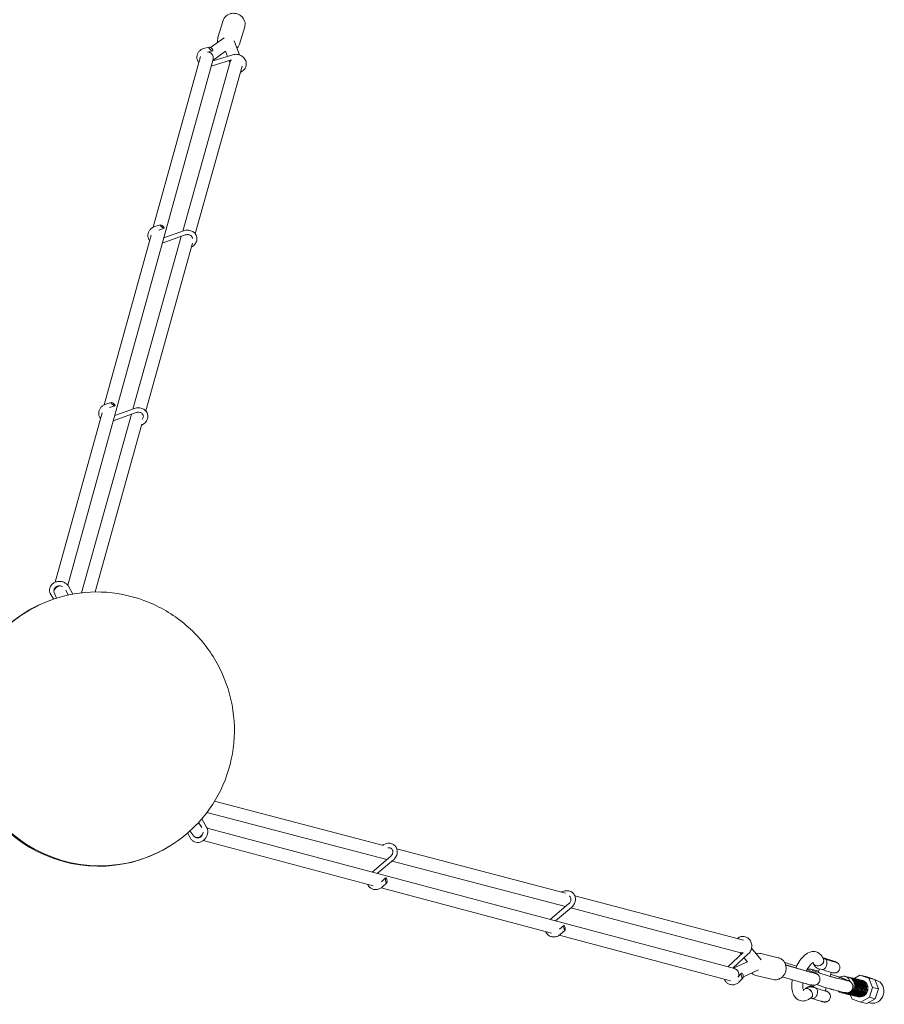
# Model space of a CAD drawing. Units: millimetres. Extents: x -10610 to 10579, y -10520 to 11601.
# Drawn here: x 8092 to 9634, y 4289 to 6046 of the extents above; entities that cross this region are included whole.
import ezdxf

# ---------------------------------------------------------------- set-up
doc = ezdxf.new("R2010")
doc.units = ezdxf.units.MM
doc.header["$LTSCALE"] = 20
doc.layers.add('2d', color=230, linetype='Continuous')

msp = doc.modelspace()

# ---------------------------------------------------------------- linework, layer by layer
at = {"layer": '2d', "linetype": 'Continuous', "lineweight": 0}
for p, q in [((8445.3, 6014.1), (8454.7, 6044.7)), ((8483.5, 6002.4), (8492.9, 6033)), ((8432.1, 5996.2), (8456.2, 6013.6)), ((8429.4, 5997.1), (8419.7, 5994.4)), ((8435.7, 5990.5), (8436.1, 5992.1)), ((8483.4, 5983.2), (8474.2, 6008.3)), ((8177.3, 5037.1), (8436.6, 5975.5)), ((8329.9, 5675.7), (8414.1, 5980.2)), ((8435.7, 5990.5), (8426.6, 5988)), ((8433.3, 5963.3), (8469.2, 5974.3)), ((8435.8, 5972.5), (8471.5, 5983.4)), ((8436, 5973.2), (8458.7, 5989.5)), ((8462, 5980.5), (8458.6, 5989.7)), ((8466.8, 5970.8), (8382.3, 5668.7)), ((8488.6, 5963.3), (8404.8, 5663.8)), ((8466.3, 5968.9), (8464.8, 5973)), ((8342.7, 5680), (8332.7, 5676.8)), ((8349.3, 5673.8), (8348.9, 5675.5)), ((8242.3, 5358.7), (8326, 5661.7)), ((8379.6, 5659.3), (8293.4, 5351.3)), ((8349.2, 5673.7), (8339.6, 5670.6)), ((8346, 5647.4), (8386.6, 5661.8)), ((8348.6, 5656.8), (8384, 5669.3)), ((8400.1, 5647.2), (8316.4, 5347.9)), ((8255.1, 5363.1), (8245.1, 5359.9)), ((8261.7, 5356.8), (8261.3, 5358.6)), ((8154.8, 5042.2), (8238.5, 5344.7)), ((8290.8, 5341.9), (8201.6, 5023.2)), ((8261.6, 5356.8), (8252, 5353.7)), ((8258.4, 5330.4), (8299.1, 5344.8)), ((8261, 5339.8), (8296.4, 5352.4)), ((8309.7, 5324.2), (8226, 5024.8)), ((8177.8, 5019.3), (8173.9, 5028.3)), ((8178.6, 5035.2), (8186.5, 5021)), ((8151.7, 5012.3), (8146.9, 5020.2)), ((8157.3, 5013.8), (8153.1, 5023.6)), ((8176.3, 5022.9), (8178.2, 5019.3)), ((8108, 4992), (8109.5, 4992.9)), ((8110.3, 4993.3), (8110.9, 4993.6)), ((8439.3, 4651.7), (8740.5, 4572.5)), ((8425.6, 4631.5), (8746.2, 4547.2)), ((8416.7, 4604.8), (8410.4, 4613.3)), ((8413.1, 4609.6), (8410.7, 4613.7)), ((8424.9, 4605.4), (8416.3, 4619.9)), ((9366.7, 4352.8), (8425.9, 4603.4)), ((8391.6, 4593.7), (8396, 4585.6)), ((8402, 4589.3), (8395.3, 4598.4)), ((8351.7, 4566.9), (8353.2, 4567.8)), ((8722.2, 4500.6), (8419.1, 4581.4)), ((8351.8, 4567.1), (8352.4, 4567.4)), ((8720, 4525), (8752.9, 4552.9)), ((8764.3, 4566.3), (9064.9, 4487.3)), ((8729.4, 4522.5), (8758.1, 4546.8)), ((8755.7, 4544.8), (9065, 4463.4)), ((8744.3, 4514.6), (8736.8, 4507.8)), ((8746.5, 4505.7), (8738.6, 4498.7)), ((8744.4, 4514.6), (8745.7, 4513.4)), ((9040, 4416), (8736.3, 4496.9)), ((9081.6, 4482.9), (9382.4, 4403.8)), ((9037.7, 4440.4), (9070.7, 4468.2)), ((9047.1, 4437.9), (9075.8, 4462.1)), ((9074.5, 4461), (9377.9, 4381.2)), ((9062.1, 4429.9), (9054.6, 4423.2)), ((9062.2, 4430), (9063.5, 4428.7)), ((9359.3, 4330.9), (9054, 4412.3)), ((9064.2, 4421.1), (9056.4, 4414.1)), ((9354.4, 4356), (9382.1, 4381.5)), ((9363.6, 4353.6), (9391.1, 4378.9)), ((9378.7, 4378.3), (9375.9, 4381.7)), ((9413.9, 4368.6), (9396.9, 4389.3)), ((9413.6, 4379.7), (9444.7, 4372.3)), ((9389.9, 4364.7), (9364.3, 4353.4)), ((9390, 4364.6), (9383.8, 4372.2)), ((9457.8, 4359.3), (9499.2, 4347.3)), ((9457.8, 4359), (9501.4, 4346.5)), ((9524.5, 4371.6), (9524.5, 4371.7)), ((9524.6, 4370.8), (9527.7, 4370)), ((9545.4, 4364.7), (9545.4, 4364.8)), ((9379.1, 4344.4), (9372.3, 4337.8)), ((9379.1, 4344.4), (9380.7, 4344)), ((9409.4, 4350.4), (9382.3, 4338.4)), ((9404.4, 4340.7), (9435.5, 4333.4)), ((9501.2, 4346), (9501.4, 4346.5)), ((9501.4, 4346.5), (9501.4, 4346.5)), ((9504.8, 4351.1), (9516.8, 4348.3)), ((9512.9, 4343.9), (9512.7, 4343.4)), ((9516, 4345.9), (9518.1, 4352.2)), ((9517, 4352.5), (9523.2, 4351)), ((9536.9, 4339), (9539.2, 4346)), ((9590.3, 4341.2), (9579.7, 4335.2)), ((9590.3, 4341.2), (9600.9, 4338.7)), ((9605.9, 4335.7), (9590.3, 4341.2)), ((9381.6, 4335.7), (9374.4, 4328.7)), ((9451.8, 4337.9), (9494.5, 4325.6)), ((9494.5, 4325.6), (9494.7, 4326.1)), ((9506.1, 4323.3), (9506, 4323)), ((9507.5, 4319.8), (9508.6, 4323.2)), ((9566.7, 4331.4), (9548.9, 4335.6)), ((9553.8, 4337.3), (9555.4, 4338.1)), ((9570.3, 4337.5), (9563.6, 4339)), ((9572, 4337), (9572.3, 4337)), ((9574, 4336.6), (9574.3, 4336.5)), ((9576, 4336.1), (9576.3, 4336)), ((9578, 4335.6), (9578.3, 4335.6)), ((9580, 4335.1), (9580.3, 4335.1)), ((9582, 4334.7), (9582.3, 4334.6)), ((9584, 4334.2), (9584.3, 4334.1)), ((9586, 4333.7), (9586.3, 4333.7)), ((9588, 4333.3), (9588.3, 4333.2)), ((9590, 4332.8), (9590.3, 4332.7)), ((9592, 4332.3), (9592.3, 4332.2)), ((9594, 4331.8), (9594.3, 4331.8)), ((9616.6, 4333.2), (9600.9, 4338.7)), ((9605.9, 4335.7), (9616.6, 4333.2)), ((9612.9, 4319.3), (9605.9, 4335.7)), ((9623.5, 4316.8), (9616.6, 4333.2)), ((9619.2, 4331.9), (9616.9, 4332.4)), ((9510.7, 4318.3), (9504.5, 4319.7)), ((9528.4, 4312.9), (9530.2, 4318.6)), ((9561.7, 4310.4), (9543.9, 4314.7)), ((9563.4, 4308.3), (9556.7, 4309.8)), ((9565.1, 4307.8), (9565.4, 4307.8)), ((9567.1, 4307.4), (9567.4, 4307.3)), ((9569.1, 4306.9), (9569.4, 4306.8)), ((9571.1, 4306.4), (9571.4, 4306.4)), ((9573.1, 4306), (9573.4, 4305.9)), ((9573.1, 4306), (9576.2, 4298.5)), ((9575.1, 4305.5), (9575.4, 4305.4)), ((9577.1, 4305), (9577.4, 4304.9)), ((9579.1, 4304.5), (9579.4, 4304.5)), ((9607.1, 4301.6), (9612.9, 4319.3)), ((9612.9, 4319.3), (9623.5, 4316.8)), ((9617.7, 4299.1), (9623.5, 4316.8)), ((9506.2, 4299.2), (9502.5, 4300.1)), ((9576.2, 4298.5), (9591.9, 4293)), ((9581.1, 4304.1), (9581.4, 4304)), ((9583.1, 4303.6), (9583.4, 4303.5)), ((9585.1, 4303.1), (9585.4, 4303.1)), ((9587.1, 4302.6), (9587.4, 4302.6)), ((9591.9, 4293), (9607.1, 4301.6)), ((9591.9, 4293), (9602.6, 4290.5)), ((9602.6, 4290.5), (9617.7, 4299.1)), ((9605, 4291.8), (9605.3, 4291.5)), ((9609.6, 4291.3), (9605.7, 4292.2)), ((9607.1, 4301.6), (9617.7, 4299.1))]:
    msp.add_line(p, q, dxfattribs=at)
for centre, major_axis, ratio, start_param, end_param in [((8432.6, 5993.8), (-3.54, 3.06), 0.363362, -2.50092, 2.855084), ((8434.7, 5994.3), (1.05, -3.86), 0.254292, -0.04718, 0.880002), ((8477.9, 5967.7), (-11.1, 3.1), 0.884691, -0.36468, 0), ((8346, 5676.9), (-3.45, 3.04), 0.277938, -2.311753, 3.044251), ((8348.1, 5677.6), (1.22, -3.81), 0.052478, 0.066959, 0.994141), ((8258.4, 5359.9), (-3.45, 3.04), 0.277938, -2.311753, 3.044251), ((8260.5, 5360.6), (1.22, -3.81), 0.052478, 0.066959, 0.994141), ((8231.4, 4780.3), (-121.8, 212.6), 0.984808, -0.104875, 1.239579), ((8231.3, 4780.3), (-120.7, 213.1), 0.984808, 0.006712, 2.133397), ((8231.3, 4780.3), (-120.7, 213.1), 0.984808, 0.001086, 0.006712), ((8394.1, 4597.5), (-2.02, -4.25), 0.431102, -0.718209, -0.301636), ((8410.5, 4595.5), (-8.45, -6.23), 0.725035, 0, 1.946542), ((8231.4, 4780.3), (121.8, -212.6), 0.984808, -1.011823, 0.113904), ((9516.2, 4365.4), (-9.31, -2.95), 0.762944, -0.053092, 3.213898), ((9535, 4368.3), (11.1, -3.6), 0.043436, -2.543464, -1.543039), ((9363.7, 4341.7), (3, 11.1), 0.889271, -1.572244, 0), ((9614.4, 4311.6), (4.8, 20.3), 0.889613, -1.666046, 0), ((9614.4, 4311.6), (-4.8, -20.3), 0.889613, 0, 1.475547)]:
    msp.add_ellipse(centre, major_axis=major_axis, ratio=ratio, start_param=start_param, end_param=end_param, dxfattribs=at)
at = {"layer": '2d', "linetype": 'Continuous', "lineweight": 0, "extrusion": (0, 0, -1)}
for centre, major_axis, ratio, start_param, end_param in [((8425.5, 5978.6), (11.1, -3.1), 0.889271, -1.572244, 0), ((8162.8, 5027.7), (-9.65, -4.15), 0.725035, 0, 1.946542), ((8156.2, 5012.5), (-4.69, 0.4), 0.431102, -0.45493, -0.301636), ((8229.9, 4779.5), (-121.8, 212.6), 0.984808, -2.090889, 0), ((8229.9, 4779.5), (121.8, -212.6), 0.984808, 0, 1.050704), ((8745.4, 4510.1), (0.88, -4.51), 0.277938, -2.311753, 3.044251), ((8747.1, 4511.6), (-2.67, 2.98), 0.052478, 0.066959, 0.994141), ((9063.2, 4425.5), (0.88, -4.51), 0.277938, -2.311753, 3.044251), ((9064.8, 4427), (-2.67, 2.98), 0.052478, 0.066959, 0.994141), ((9380.8, 4392.3), (-2.9, -11.1), 0.884691, -0.36468, 0), ((9480.6, 4354.5), (32.3, -10.6), 0.043436, -2.44882, -1.688817), ((9516.2, 4365.4), (-9.29, -2.95), 0.762944, -0.790799, 0), ((9516.2, 4365.4), (9.29, 2.95), 0.762944, 0, 2.350794), ((9535, 4368.3), (10.5, -3.4), 0.043436, -2.669138, 3.614047), ((9535, 4368.3), (-11.1, 3.6), 0.043436, 0.1961, 4.686188), ((9535, 4368.3), (-11.1, 3.6), 0.043436, -0.599685, -0.277621), ((9380.4, 4340.1), (0.85, -4.6), 0.363362, -2.50092, 2.855084), ((9381.9, 4341.6), (-2.8, 2.86), 0.254292, -0.04718, 0.880002), ((9480.6, 4354.5), (32.3, -10.6), 0.043436, -1.090287, 0.855993), ((9496.2, 4336.8), (3, 10.6), 0.645332, 0, 0.056814), ((9560.1, 4324.4), (3.5, 14.6), 0.889613, -0.619882, 1.009662), ((9473.7, 4333.6), (32.3, -10.6), 0.043436, 0, 0.855978), ((9566.8, 4322.9), (3.5, 14.6), 0.889613, 0, 3.141593), ((9568.6, 4322.4), (3.5, 14.6), 0.889613, -0.067433, 3.209026), ((9568.8, 4322.4), (3.5, 14.6), 0.889613, 0, 3.141593), ((9570.6, 4322), (3.5, 14.6), 0.889613, -0.067433, 3.209026), ((9570.8, 4321.9), (3.5, 14.6), 0.889613, 0, 3.141593), ((9572.6, 4321.5), (3.5, 14.6), 0.889613, -0.067433, 3.209026), ((9572.8, 4321.4), (3.5, 14.6), 0.889613, 0, 3.141593), ((9574.6, 4321), (3.5, 14.6), 0.889613, -0.067433, 3.209026), ((9574.8, 4321), (3.5, 14.6), 0.889613, 0, 3.141593), ((9576.6, 4320.5), (3.5, 14.6), 0.889613, -0.067433, 3.209026), ((9576.8, 4320.5), (3.5, 14.6), 0.889613, 0, 3.141593), ((9578.6, 4320.1), (3.5, 14.6), 0.889613, -0.067433, 3.209026), ((9578.8, 4320), (3.5, 14.6), 0.889613, 0, 3.141593), ((9580.6, 4319.6), (3.5, 14.6), 0.889613, -0.067433, 3.209026), ((9580.8, 4319.5), (3.5, 14.6), 0.889613, 0, 3.141593), ((9582.6, 4319.1), (3.5, 14.6), 0.889613, -0.067433, 3.209026), ((9582.8, 4319.1), (3.5, 14.6), 0.889613, 0, 3.141593), ((9584.6, 4318.7), (3.5, 14.6), 0.889613, -0.067433, 3.209026), ((9584.8, 4318.6), (3.5, 14.6), 0.889613, 0, 3.141593), ((9586.6, 4318.2), (3.5, 14.6), 0.889613, -0.067433, 3.209026), ((9586.8, 4318.1), (3.5, 14.6), 0.889613, 0, 3.141593), ((9588.6, 4317.7), (3.5, 14.6), 0.889613, -0.067433, 3.209026), ((9588.8, 4317.6), (3.5, 14.6), 0.889613, 0, 3.141593), ((9590.6, 4317.2), (3.5, 14.6), 0.889613, -0.067433, 3.209026), ((9590.8, 4317.2), (3.5, 14.6), 0.889613, 0, 3.141593), ((9591.1, 4317.1), (3.5, 14.6), 0.889613, -0.010101, 3.151694), ((9592.6, 4316.8), (3.5, 14.6), 0.889613, -0.067433, -0.057312), ((9497.6, 4308.6), (-6.17, 7.58), 0.714543, -0.057372, 3.211869), ((9497.6, 4308.6), (-6.15, 7.56), 0.714543, 0, 0.863382), ((9497.6, 4308.6), (6.15, -7.56), 0.714543, -2.27821, 0), ((9518, 4316.5), (-11.1, 3.6), 0.043436, -0.599685, 0.343303), ((9518, 4316.5), (-11.1, 3.6), 0.043436, -1.598554, -0.598129), ((9518, 4316.5), (11.1, -3.6), 0.043436, -0.351974, 1.544595), ((9560.1, 4324.4), (-3.5, -14.6), 0.889613, -0.491396, 0.488364), ((9592.6, 4316.8), (-3.5, -14.6), 0.889613, 0.057312, 0.067433)]:
    msp.add_ellipse(centre, major_axis=major_axis, ratio=ratio, start_param=start_param, end_param=end_param, dxfattribs=at)
at = {"layer": '2d', "linetype": 'Continuous', "lineweight": 0}
for points, knots in [([(8454.7, 6044.7), (8455.2, 6046.5), (8456.1, 6048.3), (8458.4, 6051.4), (8459.8, 6052.7), (8463.1, 6055), (8464.9, 6055.9), (8468.9, 6057.1), (8471, 6057.4), (8475.2, 6057.3), (8477.4, 6057), (8481.5, 6055.6), (8483.5, 6054.7), (8487, 6052.2), (8488.6, 6050.7), (8491.1, 6047.4), (8492.1, 6045.5), (8493.4, 6041.7), (8493.7, 6039.7), (8493.6, 6036.1), (8493.4, 6034.5), (8492.9, 6033)], [3.407961, 3.407961, 3.407961, 3.407961, 3.710637, 3.710637, 4.01737, 4.01737, 4.333712, 4.333712, 4.659928, 4.659928, 4.992446, 4.992446, 5.326889, 5.326889, 5.659027, 5.659027, 5.984294, 5.984294, 6.299127, 6.299127, 6.549553, 6.549553, 6.549553, 6.549553]), ([(8445, 6005.5), (8444.7, 6006.8), (8444.5, 6008.1), (8444.6, 6011.1), (8444.8, 6012.6), (8445.3, 6014.1)], [2.9469932, 2.9469932, 2.9469932, 2.9469932, 3.1575348, 3.1575348, 3.4079606, 3.4079606, 3.4079606, 3.4079606]), ([(8411.1, 5969.5), (8411, 5969.6), (8410.9, 5969.7), (8409.7, 5971.3), (8408.9, 5973), (8407.8, 5976.5), (8407.6, 5978.2), (8407.7, 5981.7), (8408.1, 5983.4), (8409.4, 5986.6), (8410.3, 5988.1), (8412.6, 5990.7), (8414, 5991.8), (8416.9, 5993.4), (8418.3, 5994), (8419.7, 5994.4)], [2.517407, 2.517407, 2.517407, 2.517407, 2.545105, 2.545105, 2.868417, 2.868417, 3.181572, 3.181572, 3.486592, 3.486592, 3.790656, 3.790656, 4.101346, 4.101346, 4.363426, 4.363426, 4.363426, 4.363426]), ([(8483.5, 6002.4), (8483, 6000.6), (8482.1, 5998.9), (8480.4, 5996.5), (8479.7, 5995.8), (8479, 5995.1)], [0.266368, 0.266368, 0.266368, 0.266368, 0.5690442, 0.5690442, 0.7260326, 0.7260326, 0.7260326, 0.7260326]), ([(8471.5, 5983.4), (8472.7, 5983.8), (8474, 5984), (8476.5, 5984.2), (8477.8, 5984.2), (8480.3, 5984), (8481.5, 5983.7), (8484, 5983), (8485.2, 5982.5), (8487.4, 5981.3), (8488.5, 5980.6), (8490.4, 5979), (8491.3, 5978.1), (8492.9, 5976.2), (8493.5, 5975.2), (8494.6, 5973), (8495, 5971.9), (8495.6, 5969.6), (8495.8, 5968.4), (8495.8, 5966), (8495.7, 5964.9), (8495.2, 5962.6), (8494.8, 5961.5), (8493.8, 5959.4), (8493.2, 5958.4), (8491.7, 5956.6), (8490.9, 5955.8), (8489, 5954.3), (8488, 5953.6), (8486.5, 5952.9), (8486, 5952.7), (8485.6, 5952.5)], [0, 0, 0, 0, 3.819897, 3.819897, 7.632439, 7.632439, 11.454682, 11.454682, 15.280608, 15.280608, 19.105737, 19.105737, 22.925235, 22.925235, 26.732517, 26.732517, 30.51959, 30.51959, 34.280048, 34.280048, 38.013584, 38.013584, 41.728667, 41.728667, 45.440617, 45.440617, 49.165808, 49.165808, 52.915464, 52.915464, 54.440016, 54.440016, 54.440016, 54.440016]), ([(8323.3, 5651.7), (8323.1, 5651.9), (8323, 5652.1), (8321.9, 5653.7), (8321.1, 5655.2), (8320.2, 5658.5), (8320, 5660.2), (8320.2, 5663.5), (8320.6, 5665.2), (8322, 5668.4), (8322.9, 5669.9), (8325.3, 5672.7), (8326.8, 5673.9), (8329.7, 5675.7), (8331.2, 5676.3), (8332.7, 5676.8)], [2.552113, 2.552113, 2.552113, 2.552113, 2.594285, 2.594285, 2.900805, 2.900805, 3.200527, 3.200527, 3.503746, 3.503746, 3.818022, 3.818022, 4.143984, 4.143984, 4.416886, 4.416886, 4.416886, 4.416886]), ([(8384, 5669.3), (8385.2, 5669.7), (8386.4, 5670), (8389, 5670.4), (8390.3, 5670.5), (8392.8, 5670.4), (8394.1, 5670.2), (8396.5, 5669.6), (8397.7, 5669.2), (8399.9, 5668.2), (8400.9, 5667.5), (8402.8, 5666.1), (8403.7, 5665.2), (8405.1, 5663.4), (8405.8, 5662.4), (8406.8, 5660.4), (8407.2, 5659.3), (8407.6, 5657), (8407.7, 5655.9), (8407.7, 5653.6), (8407.5, 5652.5), (8407, 5650.3), (8406.5, 5649.2), (8405.5, 5647.1), (8404.8, 5646.1), (8403.3, 5644.2), (8402.4, 5643.3), (8400.5, 5641.7), (8399.4, 5641), (8398.3, 5640.4), (8398.3, 5640.4), (8398.2, 5640.4)], [0, 0, 0, 0, 3.843169, 3.843169, 7.672544, 7.672544, 11.500598, 11.500598, 15.322165, 15.322165, 19.129049, 19.129049, 22.910527, 22.910527, 26.658078, 26.658078, 30.372178, 30.372178, 34.065576, 34.065576, 37.759362, 37.759362, 41.474175, 41.474175, 45.222025, 45.222025, 49.003255, 49.003255, 52.809713, 52.809713, 52.904641, 52.904641, 52.904641, 52.904641]), ([(8399.7, 5655.7), (8399.7, 5655.8), (8399.7, 5655.9), (8399.6, 5656.2), (8399.6, 5656.3), (8399.5, 5657), (8399.3, 5657.4), (8398.8, 5658.5), (8398.3, 5659.2), (8397.2, 5660.3), (8396.5, 5660.9), (8395, 5661.7), (8394.1, 5662), (8392.4, 5662.4), (8391.4, 5662.5), (8389.6, 5662.4), (8388.7, 5662.3), (8387.4, 5662), (8387, 5661.9), (8386.6, 5661.8)], [13.687575, 13.687575, 13.687575, 13.687575, 14.175989, 14.175989, 14.824652, 14.824652, 16.776195, 16.776195, 19.909898, 19.909898, 22.931029, 22.931029, 25.816066, 25.816066, 28.630356, 28.630356, 31.419625, 31.419625, 32.574711, 32.574711, 32.574711, 32.574711]), ([(8235.7, 5334.8), (8235.6, 5335), (8235.4, 5335.2), (8234.3, 5336.7), (8233.5, 5338.3), (8232.6, 5341.5), (8232.4, 5343.2), (8232.6, 5346.6), (8233, 5348.2), (8234.4, 5351.4), (8235.3, 5353), (8237.7, 5355.7), (8239.2, 5356.9), (8242.1, 5358.7), (8243.6, 5359.4), (8245.1, 5359.9)], [2.552113, 2.552113, 2.552113, 2.552113, 2.594285, 2.594285, 2.900805, 2.900805, 3.200527, 3.200527, 3.503746, 3.503746, 3.818022, 3.818022, 4.143984, 4.143984, 4.416886, 4.416886, 4.416886, 4.416886]), ([(8296.4, 5352.4), (8297.6, 5352.8), (8298.9, 5353.1), (8301.4, 5353.5), (8302.7, 5353.5), (8305.2, 5353.4), (8306.5, 5353.3), (8308.9, 5352.7), (8310.1, 5352.3), (8312.3, 5351.2), (8313.3, 5350.6), (8315.2, 5349.1), (8316.1, 5348.3), (8317.6, 5346.5), (8318.2, 5345.5), (8319.2, 5343.4), (8319.6, 5342.3), (8320, 5340.1), (8320.2, 5338.9), (8320.1, 5336.7), (8319.9, 5335.5), (8319.4, 5333.3), (8319, 5332.2), (8317.9, 5330.1), (8317.2, 5329.1), (8315.7, 5327.2), (8314.8, 5326.4), (8312.9, 5324.8), (8311.8, 5324.1), (8310.3, 5323.3), (8309.8, 5323), (8309.4, 5322.8)], [0, 0, 0, 0, 3.843169, 3.843169, 7.672544, 7.672544, 11.500598, 11.500598, 15.322165, 15.322165, 19.129049, 19.129049, 22.910527, 22.910527, 26.658078, 26.658078, 30.372178, 30.372178, 34.065576, 34.065576, 37.759362, 37.759362, 41.474175, 41.474175, 45.222025, 45.222025, 49.003255, 49.003255, 52.809713, 52.809713, 54.333282, 54.333282, 54.333282, 54.333282]), ([(8309.9, 5332.8), (8309.9, 5332.8), (8309.9, 5332.8), (8310.5, 5333.4), (8310.9, 5334.1), (8311.7, 5335.5), (8311.9, 5336.2), (8312.2, 5337.6), (8312.2, 5338.4), (8312, 5339.2), (8312, 5339.4), (8311.9, 5340), (8311.7, 5340.4), (8311.2, 5341.6), (8310.7, 5342.2), (8309.6, 5343.4), (8308.9, 5343.9), (8307.4, 5344.7), (8306.5, 5345), (8304.8, 5345.4), (8303.8, 5345.5), (8302, 5345.5), (8301.1, 5345.4), (8299.8, 5345), (8299.4, 5344.9), (8299.1, 5344.8)], [5.584253, 5.584253, 5.584253, 5.584253, 5.588041, 5.588041, 8.388014, 8.388014, 11.232627, 11.232627, 14.175989, 14.175989, 14.824652, 14.824652, 16.776195, 16.776195, 19.909898, 19.909898, 22.931029, 22.931029, 25.816066, 25.816066, 28.630356, 28.630356, 31.419625, 31.419625, 32.574711, 32.574711, 32.574711, 32.574711]), ([(8178.6, 5035.2), (8177.7, 5036.7), (8176.6, 5038), (8173.8, 5040.4), (8172.2, 5041.4), (8168.8, 5042.9), (8166.9, 5043.4), (8163, 5043.9), (8161, 5043.8), (8157.2, 5043.1), (8155.4, 5042.5), (8152, 5040.8), (8150.4, 5039.7), (8147.9, 5037.1), (8146.9, 5035.6), (8145.4, 5032.4), (8145, 5030.7), (8144.7, 5027.4), (8144.8, 5025.7), (8145.7, 5022.7), (8146.2, 5021.4), (8146.9, 5020.2)], [0.478497, 0.478497, 0.478497, 0.478497, 0.791228, 0.791228, 1.115931, 1.115931, 1.448574, 1.448574, 1.784251, 1.784251, 2.118957, 2.118957, 2.448159, 2.448159, 2.766531, 2.766531, 3.072428, 3.072428, 3.372068, 3.372068, 3.620678, 3.620678, 3.620678, 3.620678]), ([(8352.4, 4567.4), (8374.8, 4580), (8395.1, 4596.4), (8429.6, 4634.6), (8443.8, 4656.6), (8464.5, 4704), (8471.1, 4729.4), (8475.9, 4781.2), (8474.1, 4807.5), (8462.5, 4858.5), (8452.6, 4883), (8425.6, 4927.9), (8408.5, 4948.2), (8368.9, 4982.3), (8346.4, 4996.2), (8298.3, 5016.2), (8272.7, 5022.3), (8221, 5026.1), (8194.9, 5023.7), (8149.3, 5012.1), (8129.4, 5004.1), (8110.9, 4993.6)], [3.649383, 3.649383, 3.649383, 3.649383, 3.967634, 3.967634, 4.286241, 4.286241, 4.605761, 4.605761, 4.926362, 4.926362, 5.247789, 5.247789, 5.569488, 5.569488, 5.890811, 5.890811, 6.211237, 6.211237, 6.530575, 6.530575, 6.793148, 6.793148, 6.793148, 6.793148]), ([(8167.8, 5034.6), (8167.6, 5034.7), (8167.4, 5034.8), (8166.3, 5035.2), (8165.3, 5035.5), (8163.3, 5035.8), (8162.2, 5035.8), (8160.2, 5035.6), (8159.2, 5035.3), (8157.4, 5034.6), (8156.6, 5034.2), (8155.1, 5033), (8154.5, 5032.4), (8153.5, 5030.9), (8153.1, 5030.1), (8152.8, 5028.6), (8152.7, 5027.9), (8152.8, 5027.2)], [1.063473, 1.063473, 1.063473, 1.063473, 1.125122, 1.125122, 1.42077, 1.42077, 1.713572, 1.713572, 2.006696, 2.006696, 2.303645, 2.303645, 2.611897, 2.611897, 2.946596, 2.946596, 3.233128, 3.233128, 3.233128, 3.233128]), ([(8396, 4585.6), (8396.9, 4584.1), (8398, 4582.7), (8400.5, 4580.4), (8402, 4579.5), (8405.1, 4578.3), (8406.8, 4578), (8410.2, 4577.8), (8411.9, 4578.1), (8415.3, 4579.1), (8417, 4579.9), (8420, 4582), (8421.4, 4583.4), (8423.8, 4586.4), (8424.8, 4588.1), (8426.3, 4591.7), (8426.7, 4593.6), (8427.1, 4597.4), (8426.9, 4599.4), (8426.2, 4602.7), (8425.6, 4604.1), (8424.9, 4605.4)], [2.197553, 2.197553, 2.197553, 2.197553, 2.510308, 2.510308, 2.812338, 2.812338, 3.112496, 3.112496, 3.420573, 3.420573, 3.740904, 3.740904, 4.071091, 4.071091, 4.406102, 4.406102, 4.741652, 4.741652, 5.073622, 5.073622, 5.339735, 5.339735, 5.339735, 5.339735]), ([(8405, 4587.2), (8405.6, 4586.7), (8406.3, 4586.3), (8408, 4585.9), (8409, 4585.8), (8410.9, 4586.1), (8411.9, 4586.4), (8413.6, 4587.3), (8414.5, 4587.9), (8415.9, 4589.3), (8416.6, 4590.1), (8417.7, 4591.8), (8418.1, 4592.8), (8418.7, 4594.6), (8418.9, 4595.5), (8419, 4596.4)], [2.585103, 2.585103, 2.585103, 2.585103, 2.901268, 2.901268, 3.272889, 3.272889, 3.600369, 3.600369, 3.904221, 3.904221, 4.199424, 4.199424, 4.492145, 4.492145, 4.754758, 4.754758, 4.754758, 4.754758]), ([(8739.2, 4572.9), (8739.8, 4573.3), (8740.5, 4573.8), (8742.3, 4574.8), (8743.4, 4575.3), (8745.8, 4576), (8747, 4576.3), (8749.4, 4576.6), (8750.7, 4576.6), (8753, 4576.3), (8754.2, 4576), (8756.4, 4575.2), (8757.4, 4574.7), (8759.3, 4573.5), (8760.2, 4572.7), (8761.8, 4571.1), (8762.5, 4570.2), (8763.6, 4568.2), (8764.1, 4567.1), (8764.7, 4564.9), (8764.9, 4563.8), (8765.1, 4561.4), (8765.1, 4560.2), (8764.8, 4557.8), (8764.5, 4556.6), (8763.6, 4554.2), (8763.1, 4553.1), (8761.8, 4550.9), (8761.1, 4549.8), (8759.6, 4548.1), (8758.9, 4547.4), (8758.1, 4546.8)], [1.480237, 1.480237, 1.480237, 1.480237, 3.843234, 3.843234, 7.670258, 7.670258, 11.489354, 11.489354, 15.291463, 15.291463, 19.065806, 19.065806, 22.805326, 22.805326, 26.513225, 26.513225, 30.204729, 30.204729, 33.901664, 33.901664, 37.623304, 37.623304, 41.379055, 41.379055, 45.166876, 45.166876, 48.977555, 48.977555, 52.800916, 52.800916, 55.814115, 55.814115, 55.814115, 55.814115]), ([(8752.9, 4552.9), (8753.6, 4553.5), (8754.3, 4554.2), (8755.4, 4555.7), (8755.9, 4556.5), (8756.6, 4558.1), (8756.8, 4559), (8757.1, 4560.6), (8757.1, 4561.5), (8757, 4563), (8756.8, 4563.8), (8756.2, 4565.1), (8755.8, 4565.8), (8755.2, 4566.4), (8755.1, 4566.6), (8754.5, 4567.1), (8754, 4567.4), (8752.8, 4568.1), (8752, 4568.3), (8750.4, 4568.6), (8749.5, 4568.6), (8748.4, 4568.4), (8748.2, 4568.4), (8748, 4568.3)], [0, 0, 0, 0, 2.803049, 2.803049, 5.585244, 5.585244, 8.370261, 8.370261, 11.16896, 11.16896, 14.010159, 14.010159, 16.947024, 16.947024, 17.749527, 17.749527, 20.167676, 20.167676, 23.290716, 23.290716, 26.28923, 26.28923, 26.988139, 26.988139, 26.988139, 26.988139]), ([(8738.6, 4498.7), (8737.2, 4497.4), (8735.6, 4496.3), (8732.1, 4494.7), (8730.2, 4494.2), (8726.5, 4493.7), (8724.7, 4493.8), (8721.2, 4494.6), (8719.6, 4495.2), (8716.7, 4497), (8715.4, 4498.2), (8713.5, 4500.6), (8712.8, 4501.9), (8712.2, 4503.3)], [2.352395, 2.352395, 2.352395, 2.352395, 2.688013, 2.688013, 3.02029, 3.02029, 3.344001, 3.344001, 3.655093, 3.655093, 3.956284, 3.956284, 4.217167, 4.217167, 4.217167, 4.217167]), ([(9058.1, 4489), (9058.4, 4489.2), (9058.6, 4489.4), (9060, 4490.1), (9061.2, 4490.6), (9063.5, 4491.4), (9064.8, 4491.7), (9067.2, 4491.9), (9068.4, 4491.9), (9070.8, 4491.6), (9071.9, 4491.4), (9074.1, 4490.6), (9075.2, 4490.1), (9077.1, 4488.8), (9078, 4488.1), (9079.5, 4486.5), (9080.2, 4485.5), (9081.4, 4483.6), (9081.8, 4482.5), (9082.5, 4480.3), (9082.7, 4479.1), (9082.9, 4476.8), (9082.8, 4475.6), (9082.5, 4473.1), (9082.2, 4471.9), (9081.4, 4469.6), (9080.9, 4468.4), (9079.6, 4466.2), (9078.8, 4465.2), (9077.3, 4463.5), (9076.6, 4462.8), (9075.8, 4462.1)], [2.906916, 2.906916, 2.906916, 2.906916, 3.843234, 3.843234, 7.670258, 7.670258, 11.489354, 11.489354, 15.291463, 15.291463, 19.065806, 19.065806, 22.805326, 22.805326, 26.513225, 26.513225, 30.204729, 30.204729, 33.901664, 33.901664, 37.623304, 37.623304, 41.379055, 41.379055, 45.166876, 45.166876, 48.977555, 48.977555, 52.800916, 52.800916, 55.814115, 55.814115, 55.814115, 55.814115]), ([(9070.7, 4468.2), (9071.4, 4468.8), (9072, 4469.5), (9073.2, 4471), (9073.6, 4471.8), (9074.3, 4473.5), (9074.6, 4474.3), (9074.9, 4476), (9074.9, 4476.8), (9074.7, 4478.4), (9074.5, 4479.1), (9073.9, 4480.5), (9073.5, 4481.1), (9072.9, 4481.8), (9072.8, 4481.9), (9072.5, 4482.2), (9072.3, 4482.4), (9072, 4482.6)], [0, 0, 0, 0, 2.803049, 2.803049, 5.585244, 5.585244, 8.370261, 8.370261, 11.16896, 11.16896, 14.010159, 14.010159, 16.947024, 16.947024, 17.749527, 17.749527, 18.885401, 18.885401, 18.885401, 18.885401]), ([(9056.4, 4414.1), (9054.9, 4412.8), (9053.3, 4411.7), (9049.8, 4410.1), (9048, 4409.5), (9044.3, 4409.1), (9042.4, 4409.2), (9038.9, 4409.9), (9037.3, 4410.6), (9034.4, 4412.4), (9033.2, 4413.5), (9031.2, 4416), (9030.5, 4417.3), (9030, 4418.7)], [2.352395, 2.352395, 2.352395, 2.352395, 2.688013, 2.688013, 3.02029, 3.02029, 3.344001, 3.344001, 3.655093, 3.655093, 3.956284, 3.956284, 4.217167, 4.217167, 4.217167, 4.217167]), ([(9371.5, 4406.6), (9372.1, 4407.1), (9372.8, 4407.5), (9374.4, 4408.5), (9375.6, 4409), (9377.8, 4409.8), (9379, 4410), (9381.3, 4410.3), (9382.5, 4410.2), (9384.8, 4409.9), (9386, 4409.6), (9388.1, 4408.8), (9389.2, 4408.2), (9391.1, 4406.9), (9392, 4406.1), (9393.6, 4404.4), (9394.3, 4403.4), (9395.5, 4401.4), (9396, 4400.2), (9396.8, 4397.9), (9397, 4396.7), (9397.3, 4394.2), (9397.3, 4392.9), (9397.1, 4390.4), (9396.9, 4389.1), (9396.2, 4386.7), (9395.8, 4385.5), (9394.6, 4383.2), (9393.9, 4382.1), (9392.5, 4380.3), (9391.9, 4379.6), (9391.1, 4378.9)], [1.500002, 1.500002, 1.500002, 1.500002, 3.820388, 3.820388, 7.616695, 7.616695, 11.388577, 11.388577, 15.132665, 15.132665, 18.853767, 18.853767, 22.564928, 22.564928, 26.282908, 26.282908, 30.021664, 30.021664, 33.787604, 33.787604, 37.578955, 37.578955, 41.388904, 41.388904, 45.209743, 45.209743, 49.035302, 49.035302, 52.860949, 52.860949, 55.940683, 55.940683, 55.940683, 55.940683]), ([(9405, 4379.5), (9406.2, 4379.8), (9407.6, 4380), (9410.5, 4380.2), (9412.1, 4380), (9413.6, 4379.7)], [6.0309795, 6.0309795, 6.0309795, 6.0309795, 6.2402183, 6.2402183, 6.4906441, 6.4906441, 6.4906441, 6.4906441]), ([(9475.8, 4354.1), (9475.9, 4354.4), (9476.1, 4354.7), (9478.2, 4359.4), (9480.5, 4363.4), (9485.6, 4370.7), (9488.5, 4374.1), (9494.9, 4379.5), (9498.6, 4381.7), (9505.7, 4383.4), (9508.9, 4383.5), (9514.3, 4382.1), (9516.5, 4380.9), (9520.3, 4377.8), (9521.9, 4375.9), (9524.1, 4372.1), (9524.9, 4370.3), (9525.5, 4368.4)], [5.037602, 5.037602, 5.037602, 5.037602, 5.065156, 5.065156, 5.416931, 5.416931, 5.78133, 5.78133, 6.15519, 6.15519, 6.408123, 6.408123, 6.599815, 6.599815, 6.809805, 6.809805, 6.984468, 6.984468, 6.984468, 6.984468]), ([(9444.7, 4372.3), (9446.6, 4371.9), (9448.4, 4371.1), (9451.6, 4369), (9453.1, 4367.7), (9455.5, 4364.6), (9456.5, 4362.8), (9458, 4358.9), (9458.4, 4356.9), (9458.6, 4352.6), (9458.4, 4350.4), (9457.4, 4346.2), (9456.5, 4344.2), (9454.3, 4340.5), (9452.9, 4338.9), (9449.7, 4336.1), (9447.9, 4335), (9444.2, 4333.5), (9442.2, 4333), (9438.6, 4332.9), (9437, 4333), (9435.5, 4333.4)], [0.207459, 0.207459, 0.207459, 0.207459, 0.510135, 0.510135, 0.816868, 0.816868, 1.13321, 1.13321, 1.459426, 1.459426, 1.791945, 1.791945, 2.126387, 2.126387, 2.458526, 2.458526, 2.783792, 2.783792, 3.098626, 3.098626, 3.349051, 3.349051, 3.349051, 3.349051]), ([(9494.8, 4348.6), (9495, 4349), (9495.2, 4349.4), (9496.7, 4352.3), (9498.1, 4354.6), (9500.9, 4358.4), (9502.2, 4360), (9504.5, 4362.2), (9505.5, 4362.9), (9506.9, 4363.7), (9507.3, 4363.8), (9507.4, 4363.8), (9507.4, 4363.8), (9507.4, 4363.8)], [5.123844, 5.123844, 5.123844, 5.123844, 5.169013, 5.169013, 5.451884, 5.451884, 5.720133, 5.720133, 5.96359, 5.96359, 6.183789, 6.183789, 6.213871, 6.213871, 6.213871, 6.213871]), ([(9506.5, 4363.5), (9506.6, 4363.3), (9506.7, 4363.1), (9506.8, 4362.7), (9506.9, 4362.6), (9506.9, 4362.5)], [6.88833312, 6.88833312, 6.88833312, 6.88833312, 6.95162569, 6.95162569, 6.98446783, 6.98446783, 6.98446783, 6.98446783]), ([(9506.9, 4362.5), (9507.1, 4361.7), (9507.4, 4360.9), (9508.2, 4359.3), (9508.7, 4358.6), (9509.8, 4357), (9510.4, 4356.3), (9512, 4354.9), (9512.9, 4354.2), (9514.8, 4353.2), (9515.9, 4352.8), (9517, 4352.5)], [2.4403101, 2.4403101, 2.4403101, 2.4403101, 2.558501, 2.558501, 2.6766919, 2.6766919, 2.7948827, 2.7948827, 2.9130736, 2.9130736, 3.0312644, 3.0312644, 3.0312644, 3.0312644]), ([(9523.1, 4351), (9524.5, 4350.6), (9525.9, 4350.1), (9528.8, 4349.1), (9530.3, 4348.7), (9533.1, 4347.7), (9534.5, 4347.3), (9537.1, 4346.5), (9538.3, 4346.2), (9540.6, 4345.6), (9541.5, 4345.3), (9543.1, 4345.1), (9543.5, 4345), (9544.8, 4345), (9545.3, 4344.9), (9546.8, 4345.2), (9547.3, 4345.3), (9548.3, 4345.6), (9548.9, 4345.9), (9550, 4346.5), (9550.5, 4346.8), (9551.8, 4347.9), (9552.7, 4348.8), (9553.9, 4351), (9554.2, 4352.1), (9554.6, 4354.1), (9554.6, 4355.1), (9554.4, 4357), (9554.1, 4357.9), (9553.4, 4359.5), (9553, 4360.2), (9552, 4361.4), (9551.6, 4361.8), (9550.8, 4362.6), (9550.4, 4362.8), (9549.8, 4363.3), (9549.5, 4363.4), (9548.9, 4363.8), (9548.6, 4363.9), (9548, 4364.2), (9547.7, 4364.3), (9547.2, 4364.5), (9546.9, 4364.7), (9546.2, 4364.9), (9545.9, 4365.1), (9545.2, 4365.3), (9544.8, 4365.5), (9543.3, 4366.1), (9541.9, 4366.6), (9539, 4367.5), (9537.6, 4368), (9534.6, 4369), (9533.2, 4369.5), (9530.3, 4370.4), (9528.9, 4370.8), (9526.4, 4371.6), (9525.2, 4371.9), (9524.1, 4372.2), (9524, 4372.2), (9524, 4372.2)], [5.852267, 5.852267, 5.852267, 5.852267, 6.180183, 6.180183, 6.510447, 6.510447, 6.841817, 6.841817, 7.183176, 7.183176, 7.579838, 7.579838, 7.708355, 7.708355, 7.771649, 7.771649, 7.79572, 7.79572, 7.813812, 7.813812, 7.826516, 7.826516, 7.845924, 7.845924, 7.860325, 7.860325, 7.874544, 7.874544, 7.891558, 7.891558, 7.915593, 7.915593, 7.953786, 7.953786, 8.006394, 8.006394, 8.072415, 8.072415, 8.195235, 8.195235, 8.306179, 8.306179, 8.421235, 8.421235, 8.538436, 8.538436, 8.655081, 8.655081, 9.017628, 9.017628, 9.352654, 9.352654, 9.68278, 9.68278, 10.014577, 10.014577, 10.357855, 10.357855, 10.380881, 10.380881, 10.380881, 10.380881]), ([(9523.2, 4351), (9523.5, 4351), (9523.7, 4350.9), (9524.6, 4351), (9525.2, 4351.2), (9526.5, 4352), (9527.2, 4352.5), (9528.3, 4353.8), (9528.9, 4354.5), (9529.9, 4356.3), (9530.4, 4357.3), (9531.1, 4359.4), (9531.3, 4360.5), (9531.5, 4362.6), (9531.5, 4363.5), (9531.4, 4365.4), (9531.2, 4366.2), (9530.7, 4367.8), (9530.3, 4368.4), (9529.6, 4369.3), (9529.3, 4369.5), (9528.9, 4369.7), (9528.9, 4369.7), (9528.9, 4369.7)], [-29.255228, -29.255228, -29.255228, -29.255228, -27.382081, -27.382081, -23.866167, -23.866167, -20.829339, -20.829339, -18.063303, -18.063303, -15.174815, -15.174815, -12.286327, -12.286327, -9.520291, -9.520291, -6.483463, -6.483463, -2.967549, -2.967549, 0, 0, 0.016104, 0.016104, 0.016104, 0.016104]), ([(9528.9, 4369.7), (9528.9, 4369.7), (9528.9, 4369.7), (9528.5, 4369.8), (9528.1, 4369.9), (9527.7, 4370)], [-30.365742, -30.365742, -30.365742, -30.365742, -30.349638, -30.349638, -29.255236, -29.255236, -29.255236, -29.255236]), ([(9404.4, 4340.7), (9402.5, 4341.2), (9400.7, 4341.9), (9398.3, 4343.5), (9397.5, 4344.1), (9396.7, 4344.8)], [3.3490515, 3.3490515, 3.3490515, 3.3490515, 3.6517277, 3.6517277, 3.8100189, 3.8100189, 3.8100189, 3.8100189]), ([(9496.2, 4351.4), (9497, 4351.6), (9497.6, 4351.7), (9498.8, 4351.9), (9499.2, 4351.9), (9500.2, 4351.9), (9500.5, 4351.9), (9501.6, 4351.8), (9502, 4351.7), (9503.3, 4351.5), (9504, 4351.3), (9504.8, 4351.1)], [7.913587, 7.913587, 7.913587, 7.913587, 7.9428145, 7.9428145, 7.9835575, 7.9835575, 8.0389051, 8.0389051, 8.153156, 8.153156, 8.3264365, 8.3264365, 8.3264365, 8.3264365]), ([(9507.2, 4345.3), (9507.2, 4345.3), (9507.1, 4345.3), (9506.6, 4345.4), (9506, 4345.5), (9504.1, 4346), (9502.6, 4346.4), (9500.3, 4347), (9499.8, 4347.2), (9499.2, 4347.3)], [4.960192, 4.960192, 4.960192, 4.960192, 5.0509997, 5.0509997, 5.2284463, 5.2284463, 5.4884903, 5.4884903, 5.5668813, 5.5668813, 5.5668813, 5.5668813]), ([(9512.8, 4343.6), (9512.9, 4343.5), (9513.1, 4343.4), (9513.6, 4343.1), (9514.1, 4342.8), (9514.9, 4342.2), (9515.2, 4342), (9515.9, 4341.3), (9516.4, 4340.8), (9517.3, 4339.6), (9517.7, 4338.9), (9518.4, 4337.4), (9518.7, 4336.5), (9519, 4334.7), (9519, 4333.7), (9518.9, 4332), (9518.7, 4331.2), (9518.2, 4329.6), (9517.7, 4328.7), (9516.7, 4327.1), (9516, 4326.4), (9514.5, 4325.1), (9513.7, 4324.6), (9512, 4323.8), (9511.1, 4323.5), (9509.5, 4323.2), (9508.8, 4323.2), (9507.7, 4323.2), (9507.3, 4323.2), (9506.4, 4323.3), (9506, 4323.4), (9504.9, 4323.5), (9504.2, 4323.7), (9503.1, 4323.9), (9502.8, 4324), (9502.5, 4324.1)], [29.36039, 29.36039, 29.36039, 29.36039, 30.459512, 30.459512, 33.36937, 33.36937, 34.915696, 34.915696, 37.251532, 37.251532, 39.666974, 39.666974, 42.433535, 42.433535, 45.341529, 45.341529, 47.690236, 47.690236, 50.631923, 50.631923, 53.566136, 53.566136, 56.497707, 56.497707, 59.387749, 59.387749, 62.029118, 62.029118, 64.300255, 64.300255, 67.241938, 67.241938, 72.329733, 72.329733, 74.259222, 74.259222, 74.259222, 74.259222]), ([(9548.9, 4335.6), (9548.1, 4335.8), (9547.1, 4336), (9544.4, 4336.8), (9542.6, 4337.3), (9538.5, 4338.5), (9536.2, 4339.2), (9531.3, 4340.8), (9528.7, 4341.6), (9523.6, 4343.3), (9521, 4344.1), (9516.3, 4345.8), (9514.1, 4346.6), (9510.3, 4348), (9508.7, 4348.6), (9506.4, 4349.5), (9505.5, 4349.9), (9505.2, 4350), (9505.1, 4350.1), (9505.1, 4350.1)], [5.184844, 5.184844, 5.184844, 5.184844, 5.422171, 5.422171, 5.712031, 5.712031, 6.019891, 6.019891, 6.333165, 6.333165, 6.647448, 6.647448, 6.959635, 6.959635, 7.263404, 7.263404, 7.534784, 7.534784, 7.593397, 7.593397, 7.593397, 7.593397]), ([(9538.1, 4342.5), (9539, 4342.2), (9540, 4341.9), (9543.4, 4340.8), (9546, 4340), (9551, 4338.3), (9553.5, 4337.4), (9555.9, 4336.6)], [2.8308684, 2.8308684, 2.8308684, 2.8308684, 2.945864, 2.945864, 3.2467349, 3.2467349, 3.5476059, 3.5476059, 3.5476059, 3.5476059]), ([(9374.4, 4328.7), (9373.1, 4327.3), (9371.5, 4326.2), (9368.2, 4324.6), (9366.5, 4324.1), (9362.9, 4323.7), (9361.2, 4323.8), (9357.8, 4324.6), (9356.2, 4325.2), (9353.3, 4327.1), (9352, 4328.3), (9349.9, 4330.9), (9349.1, 4332.3), (9348.5, 4333.8)], [2.390873, 2.390873, 2.390873, 2.390873, 2.718422, 2.718422, 3.036977, 3.036977, 3.345565, 3.345565, 3.649066, 3.649066, 3.955568, 3.955568, 4.236892, 4.236892, 4.236892, 4.236892]), ([(9503.7, 4301.1), (9500.4, 4298.4), (9496.8, 4296.3), (9489.6, 4294.8), (9486.5, 4294.8), (9481.2, 4296.4), (9479.1, 4297.6), (9475.3, 4300.8), (9473.8, 4302.8), (9470.9, 4307.8), (9469.9, 4311), (9468.6, 4318.6), (9468.5, 4323.1), (9469, 4329.5), (9469.2, 4331.1), (9469.5, 4332.8)], [2.660967, 2.660967, 2.660967, 2.660967, 3.032873, 3.032873, 3.278125, 3.278125, 3.469307, 3.469307, 3.682076, 3.682076, 3.975996, 3.975996, 4.350855, 4.350855, 4.4831, 4.4831, 4.4831, 4.4831]), ([(9489.9, 4314), (9489.9, 4314), (9489.8, 4314), (9489.6, 4314.4), (9489.3, 4315), (9488.7, 4316.9), (9488.4, 4318.1), (9488.1, 4321.3), (9488.1, 4323.3), (9488.3, 4326.1), (9488.4, 4326.7), (9488.4, 4327.4)], [3.529137, 3.529137, 3.529137, 3.529137, 3.6254417, 3.6254417, 3.8522457, 3.8522457, 4.077786, 4.077786, 4.3270745, 4.3270745, 4.3961493, 4.3961493, 4.3961493, 4.3961493]), ([(9543.9, 4314.7), (9543.4, 4314.8), (9542.9, 4314.9), (9541.7, 4315.2), (9541, 4315.4), (9539.7, 4315.8), (9538.9, 4316), (9537.4, 4316.4), (9536.7, 4316.6), (9533.5, 4317.5), (9530.9, 4318.3), (9525.5, 4320), (9522.7, 4320.9), (9517.6, 4322.6), (9515.2, 4323.4), (9512.9, 4324.2)], [5.184844, 5.184844, 5.184844, 5.184844, 5.298521, 5.298521, 5.415395, 5.415395, 5.532967, 5.532967, 5.648275, 5.648275, 5.983197, 5.983197, 6.31029, 6.31029, 6.594999, 6.594999, 6.594999, 6.594999]), ([(9555.9, 4336.6), (9556, 4336.5), (9556.2, 4336.5), (9556.6, 4336.3), (9556.9, 4336.2), (9557.2, 4336.1)], [61.367063, 61.367063, 61.367063, 61.367063, 62.1716, 62.1716, 63.223134, 63.223134, 63.223134, 63.223134]), ([(9557.2, 4336.1), (9557.5, 4336), (9557.9, 4335.9), (9558.5, 4335.7), (9558.7, 4335.6), (9558.9, 4335.5)], [0, 0, 0, 0, 1.22513, 1.22513, 1.767572, 1.767572, 1.767572, 1.767572]), ([(9558.9, 4335.5), (9559.5, 4335.3), (9560, 4335.1), (9561, 4334.8), (9561.6, 4334.6), (9562.5, 4334.2), (9563, 4334), (9564, 4333.7), (9564.4, 4333.5), (9566.6, 4332.7), (9568, 4332.1), (9569.6, 4331.4), (9569.9, 4331.3), (9570.6, 4331), (9570.9, 4330.8), (9571.5, 4330.5), (9571.8, 4330.3), (9572.5, 4329.9), (9572.9, 4329.7), (9573.8, 4329), (9574.3, 4328.6), (9575.7, 4327.1), (9576.4, 4326.2), (9577.5, 4323.5), (9577.9, 4322), (9577.8, 4319.1), (9577.6, 4317.9), (9576.7, 4315.6), (9576.1, 4314.6), (9574.8, 4312.9), (9574, 4312.2), (9572.4, 4311.1), (9571.6, 4310.7), (9569.9, 4310.1), (9569.2, 4309.9), (9568, 4309.7), (9567.5, 4309.7), (9566.5, 4309.7), (9566.2, 4309.7), (9565.2, 4309.8), (9564.7, 4309.8), (9563.4, 4310.1), (9562.6, 4310.2), (9561.7, 4310.4)], [3.68294, 3.68294, 3.68294, 3.68294, 3.757814, 3.757814, 3.833368, 3.833368, 3.908793, 3.908793, 3.983321, 3.983321, 4.283702, 4.283702, 4.363644, 4.363644, 4.44216, 4.44216, 4.5183, 4.5183, 4.584082, 4.584082, 4.638714, 4.638714, 4.676228, 4.676228, 4.69919, 4.69919, 4.714435, 4.714435, 4.728442, 4.728442, 4.74429, 4.74429, 4.765395, 4.765395, 4.796114, 4.796114, 4.835796, 4.835796, 4.887856, 4.887856, 4.987118, 4.987118, 5.184844, 5.184844, 5.184844, 5.184844]), ([(9567.8, 4331.1), (9567.8, 4331.1), (9567.8, 4331.1), (9567.8, 4331.1), (9567.6, 4331.2), (9567.2, 4331.3), (9566.9, 4331.3), (9566.7, 4331.4)], [4.9729739, 4.9729739, 4.9729739, 4.9729739, 4.9846414, 4.9846414, 5.1015965, 5.1015965, 5.1848438, 5.1848438, 5.1848438, 5.1848438]), ([(9504.5, 4319.7), (9503.4, 4320), (9502.3, 4320.1), (9500.2, 4320.1), (9499.2, 4319.9), (9497.3, 4319.5), (9496.4, 4319.2), (9494.8, 4318.5), (9494.1, 4318.1), (9492.7, 4317.2), (9492, 4316.7), (9491.4, 4316.2)], [6.1728571, 6.1728571, 6.1728571, 6.1728571, 6.291048, 6.291048, 6.4092388, 6.4092388, 6.5274297, 6.5274297, 6.6456205, 6.6456205, 6.7638114, 6.7638114, 6.7638114, 6.7638114]), ([(9495.6, 4318.8), (9496, 4319.2), (9496.4, 4319.5), (9497.7, 4320.3), (9498.4, 4320.6), (9499.9, 4321.1), (9500.6, 4321.2), (9501.7, 4321.3), (9502.2, 4321.3), (9502.9, 4321.3), (9503.2, 4321.2), (9504, 4321.1), (9504.3, 4321.1), (9505.6, 4320.8), (9506.5, 4320.6), (9507.6, 4320.3)], [1.596424, 1.596424, 1.596424, 1.596424, 1.6064832, 1.6064832, 1.6295602, 1.6295602, 1.6660482, 1.6660482, 1.7177361, 1.7177361, 1.7815253, 1.7815253, 1.8939686, 1.8939686, 2.2580582, 2.2580582, 2.2580582, 2.2580582]), ([(9528.5, 4313.4), (9529.1, 4313.2), (9529.5, 4313), (9530.7, 4312.6), (9531.3, 4312.3), (9532.3, 4311.7), (9532.6, 4311.6), (9533.4, 4311.1), (9533.8, 4310.8), (9534.8, 4309.9), (9535.1, 4309.6), (9535.8, 4308.7), (9536.1, 4308.3), (9536.7, 4307.1), (9536.9, 4306.6), (9537.4, 4304.9), (9537.7, 4303.6), (9537.5, 4301.1), (9537.2, 4300), (9536.3, 4298), (9535.7, 4297.2), (9534.4, 4295.7), (9533.7, 4295.2), (9532.2, 4294.2), (9531.5, 4293.9), (9530, 4293.4), (9529.3, 4293.3), (9528.2, 4293.2), (9527.7, 4293.2), (9526.9, 4293.2), (9526.6, 4293.2), (9525.9, 4293.3), (9525.6, 4293.4), (9524.9, 4293.5), (9524.6, 4293.6), (9523.9, 4293.7), (9523.5, 4293.8), (9522.7, 4294), (9522.3, 4294.2), (9521.4, 4294.4), (9520.9, 4294.5), (9519.2, 4295), (9517.7, 4295.5), (9514.9, 4296.4), (9513.4, 4296.8), (9510.4, 4297.8), (9509, 4298.3), (9507.1, 4298.9), (9506.6, 4299.1), (9506.1, 4299.3)], [4.025127, 4.025127, 4.025127, 4.025127, 4.199499, 4.199499, 4.471132, 4.471132, 4.552453, 4.552453, 4.622018, 4.622018, 4.64729, 4.64729, 4.667394, 4.667394, 4.681459, 4.681459, 4.70231, 4.70231, 4.716979, 4.716979, 4.731059, 4.731059, 4.747532, 4.747532, 4.770341, 4.770341, 4.806336, 4.806336, 4.857737, 4.857737, 4.920928, 4.920928, 5.030655, 5.030655, 5.162144, 5.162144, 5.300132, 5.300132, 5.44132, 5.44132, 5.580889, 5.580889, 5.934052, 5.934052, 6.267561, 6.267561, 6.597561, 6.597561, 6.714103, 6.714103, 6.714103, 6.714103]), ([(9511.9, 4317.9), (9511.9, 4317.9), (9511.9, 4317.9), (9512.3, 4317.8), (9512.6, 4317.5), (9513.3, 4316.6), (9513.7, 4316), (9514.2, 4314.4), (9514.4, 4313.6), (9514.5, 4311.7), (9514.5, 4310.8), (9514.3, 4308.7), (9514.1, 4307.6), (9513.4, 4305.5), (9512.9, 4304.5), (9511.9, 4302.8), (9511.4, 4302), (9510.2, 4300.7), (9509.5, 4300.2), (9508.2, 4299.5), (9507.6, 4299.2), (9506.8, 4299.2), (9506.5, 4299.2), (9506.2, 4299.2)], [-30.365734, -30.365734, -30.365734, -30.365734, -30.34963, -30.34963, -27.382081, -27.382081, -23.866167, -23.866167, -20.829339, -20.829339, -18.063303, -18.063303, -15.174815, -15.174815, -12.286327, -12.286327, -9.520291, -9.520291, -6.483463, -6.483463, -2.967549, -2.967549, -1.094402, -1.094402, -1.094402, -1.094402]), ([(9510.7, 4318.3), (9511.1, 4318.2), (9511.5, 4318.1), (9511.9, 4317.9), (9511.9, 4317.9), (9511.9, 4317.9)], [-1.094402, -1.094402, -1.094402, -1.094402, 0, 0, 0.016104, 0.016104, 0.016104, 0.016104])]:
    msp.add_open_spline(points, degree=3, knots=knots, dxfattribs=at)
for points in [[(8178.6, 5035.2), (8178.6, 5035.2), (8178.6, 5035.2), (8178.6, 5035.2)], [(8424.9, 4605.4), (8424.9, 4605.4), (8424.9, 4605.4), (8424.9, 4605.4)], [(9499.2, 4347.3), (9499.3, 4347.3), (9499.5, 4347.3), (9499.6, 4347.2)], [(9491.4, 4316.2), (9490.6, 4315.5), (9489.9, 4315.1), (9489.4, 4314.8)], [(9503.8, 4301.1), (9503.8, 4301.1), (9503.8, 4301.1), (9503.7, 4301.1)]]:
    msp.add_open_spline(points, degree=3, dxfattribs=at)

doc.saveas('drawing.dxf')
